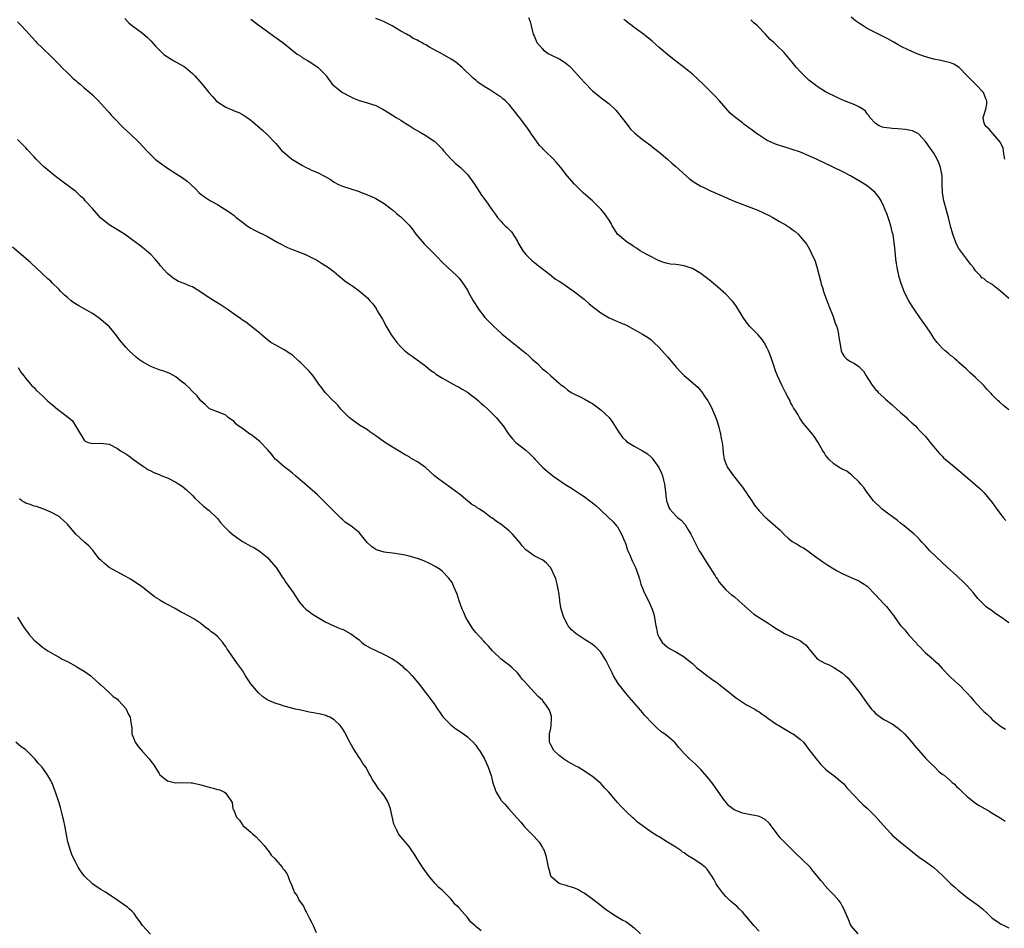
# Model space of a CAD drawing. Units: inches. Extents: x 2646000 to 2649000, y 1473000 to 1476000.
# Drawn here: x 2647756 to 2647992, y 1474024 to 1474242 of the extents above; entities that cross this region are included whole.
import ezdxf

# ---------------------------------------------------------------- set-up
doc = ezdxf.new("R2010")
doc.units = ezdxf.units.IN
doc.header["$MEASUREMENT"] = 0
doc.layers.add('LD26461473_10ft', color=101, linetype='Continuous')

msp = doc.modelspace()

# ---------------------------------------------------------------- linework, layer by layer
at = {"layer": 'LD26461473_10ft'}
for points, elevation in [([(2647780.77, 1474242.77), (2647781.75, 1474241.75), (2647782.64, 1474241), (2647785, 1474239.26), (2647786.2, 1474238.2), (2647787, 1474237.39), (2647788.13, 1474236.13), (2647789, 1474235.24), (2647790.15, 1474234.15), (2647791, 1474233.54), (2647791.91, 1474233), (2647792.57, 1474232.57), (2647795, 1474231.2), (2647795.32, 1474231), (2647797, 1474229.54), (2647797.56, 1474229), (2647799.34, 1474227), (2647800.94, 1474225), (2647801.92, 1474223.92), (2647802.72, 1474223), (2647803, 1474222.78), (2647805, 1474221.51), (2647806.12, 1474221), (2647806.74, 1474220.74), (2647807, 1474220.61), (2647808.16, 1474220.16), (2647809.47, 1474219.47), (2647810.17, 1474219), (2647811, 1474218.39), (2647812.67, 1474217), (2647813.88, 1474215.88), (2647814.88, 1474215), (2647817, 1474212.74), (2647817.81, 1474211.81), (2647818.5, 1474211), (2647819, 1474210.56), (2647820.87, 1474209), (2647821, 1474208.91), (2647822.2, 1474208.2), (2647823, 1474207.68), (2647823.46, 1474207.46), (2647824.28, 1474207), (2647825, 1474206.65), (2647825.63, 1474206.37), (2647827, 1474205.82), (2647828.87, 1474204.87), (2647830.12, 1474204.12), (2647831, 1474203.5), (2647831.94, 1474203), (2647832.65, 1474202.65), (2647833, 1474202.5), (2647837, 1474201.21), (2647837.52, 1474201), (2647838.61, 1474200.61), (2647840.01, 1474200.01), (2647841, 1474199.52), (2647843, 1474198.33), (2647844.83, 1474197), (2647845, 1474196.87), (2647845.97, 1474195.97), (2647847, 1474195.17), (2647847.19, 1474195), (2647849, 1474193.17), (2647849.96, 1474191.96), (2647850.66, 1474191), (2647852.65, 1474188.65), (2647853, 1474188.28), (2647853.66, 1474187.66), (2647854.3, 1474187), (2647855, 1474186.23), (2647855.64, 1474185.64), (2647857, 1474184.22), (2647858.34, 1474183), (2647860.47, 1474181), (2647861, 1474180.4), (2647862.06, 1474179), (2647863, 1474177.54), (2647863.31, 1474177), (2647864.43, 1474175), (2647865, 1474174.03), (2647865.64, 1474173), (2647867, 1474171.2), (2647867.17, 1474171), (2647869.16, 1474169), (2647871.36, 1474167), (2647872.26, 1474166.26), (2647873, 1474165.59), (2647875, 1474164.06), (2647876.3, 1474163), (2647876.7, 1474162.7), (2647877, 1474162.42), (2647877.79, 1474161.79), (2647878.53, 1474161), (2647879, 1474160.56), (2647879.88, 1474159.88), (2647880.69, 1474159), (2647881, 1474158.68), (2647881.98, 1474157.98), (2647883, 1474156.98), (2647885, 1474155.23), (2647885.27, 1474155), (2647886.28, 1474154.28), (2647887, 1474153.62), (2647887.36, 1474153.36), (2647887.94, 1474153), (2647891, 1474151.48), (2647892.58, 1474150.58), (2647893, 1474150.31), (2647893.77, 1474149.77), (2647895, 1474148.85), (2647897, 1474146.97), (2647897.83, 1474145.83), (2647899, 1474143.95), (2647900.2, 1474142.2), (2647901, 1474141.42), (2647901.23, 1474141.23), (2647903, 1474140.07), (2647905.04, 1474139), (2647906.22, 1474138.22), (2647907, 1474137.57), (2647907.28, 1474137.28), (2647907.5, 1474137), (2647908.99, 1474134.99), (2647909.59, 1474133.59), (2647909.81, 1474133), (2647910.06, 1474131.94), (2647910.32, 1474131), (2647910.42, 1474130.42), (2647910.81, 1474127), (2647911, 1474126.33), (2647911.38, 1474125.38), (2647911.57, 1474125), (2647913, 1474123.41), (2647913.45, 1474123), (2647914.33, 1474122.33), (2647915.29, 1474121.29), (2647916.02, 1474119.98), (2647916.61, 1474119), (2647918.07, 1474116.07), (2647918.66, 1474115), (2647919, 1474114.42), (2647920.31, 1474112.31), (2647921.2, 1474111), (2647921.88, 1474109.88), (2647922.48, 1474109), (2647922.66, 1474108.66), (2647923, 1474108.16), (2647923.44, 1474107.44), (2647925, 1474105.63), (2647926.4, 1474104.4), (2647927, 1474103.98), (2647928.17, 1474103), (2647931, 1474100.38), (2647931.79, 1474099.79), (2647933, 1474098.95), (2647935, 1474097.73), (2647936.14, 1474097), (2647937, 1474096.38), (2647938.48, 1474095.52), (2647939.11, 1474095.11), (2647939.41, 1474095), (2647940.51, 1474094.51), (2647941, 1474094.36), (2647943, 1474093.33), (2647943.45, 1474093), (2647944.31, 1474092.31), (2647945, 1474091.45), (2647945.22, 1474091.22), (2647945.36, 1474091), (2647947.04, 1474089), (2647949, 1474087.91), (2647949.65, 1474087.65), (2647951, 1474086.98), (2647953, 1474085.7), (2647953.78, 1474085), (2647954.37, 1474084.37), (2647955.31, 1474083.31), (2647957.14, 1474081), (2647959, 1474078.31), (2647959.99, 1474077), (2647960.46, 1474076.46), (2647961, 1474075.92), (2647961.5, 1474075.5), (2647962.2, 1474075), (2647963, 1474074.5), (2647965, 1474073.43), (2647966.42, 1474072.42), (2647967, 1474071.91), (2647967.9, 1474071), (2647969.71, 1474069), (2647970.28, 1474068.28), (2647973, 1474065.22), (2647974.06, 1474064.06), (2647975.19, 1474063), (2647976.11, 1474062.11), (2647977, 1474061.39), (2647977.5, 1474061), (2647979, 1474059.76), (2647979.39, 1474059.39), (2647979.87, 1474059), (2647980.43, 1474058.43), (2647981, 1474057.94), (2647981.43, 1474057.43), (2647983, 1474056.02), (2647984.18, 1474055), (2647984.64, 1474054.64), (2647985, 1474054.43), (2647985.84, 1474053.84), (2647988.37, 1474052.37), (2647989, 1474052.03), (2647990.89, 1474050.89), (2647992.1, 1474050.1)], 9250), ([(2647811, 1474242.61), (2647813, 1474241.06), (2647815, 1474239.62), (2647816.55, 1474238.55), (2647818.72, 1474237), (2647822.19, 1474234.19), (2647823, 1474233.7), (2647823.39, 1474233.39), (2647824.06, 1474233), (2647824.64, 1474232.64), (2647825, 1474232.45), (2647827.09, 1474231.09), (2647827.21, 1474231), (2647829, 1474229.16), (2647829.13, 1474229), (2647830.59, 1474227), (2647831, 1474226.6), (2647831.88, 1474225.88), (2647833.06, 1474225), (2647835, 1474223.94), (2647835.65, 1474223.65), (2647837, 1474223.1), (2647839, 1474222.52), (2647839.76, 1474222.24), (2647841, 1474221.84), (2647842.74, 1474221), (2647844.15, 1474220.15), (2647845.93, 1474219), (2647847, 1474218.35), (2647847.81, 1474217.81), (2647849, 1474217.08), (2647850.26, 1474216.26), (2647851.54, 1474215.54), (2647853, 1474214.69), (2647855, 1474213.35), (2647855.2, 1474213.2), (2647856.21, 1474212.21), (2647857, 1474211.36), (2647857.29, 1474211), (2647859.13, 1474209), (2647860.07, 1474208.07), (2647861.34, 1474207), (2647863, 1474205.32), (2647863.3, 1474205), (2647864.69, 1474203), (2647866.39, 1474200.39), (2647867.4, 1474199), (2647869, 1474196.71), (2647869.74, 1474195.74), (2647870.26, 1474195), (2647871, 1474194.09), (2647871.55, 1474193.55), (2647872.05, 1474193), (2647872.56, 1474192.56), (2647873, 1474192.09), (2647873.58, 1474191.58), (2647875, 1474189.3), (2647875.14, 1474189), (2647875.8, 1474187.8), (2647876.28, 1474187), (2647877, 1474186.08), (2647878.57, 1474184.57), (2647879, 1474184.3), (2647879.67, 1474183.67), (2647880.6, 1474183), (2647882.4, 1474181.6), (2647883, 1474181.11), (2647883.17, 1474181), (2647884.18, 1474180.18), (2647885, 1474179.7), (2647886.13, 1474179), (2647887, 1474178.37), (2647888.98, 1474177), (2647890.11, 1474176.11), (2647891, 1474175.37), (2647892.27, 1474174.27), (2647893.36, 1474173.36), (2647895, 1474172.09), (2647897, 1474170.9), (2647898.34, 1474170.34), (2647899, 1474170.03), (2647899.74, 1474169.74), (2647901, 1474169.19), (2647903, 1474168.13), (2647905, 1474166.98), (2647906.25, 1474166.25), (2647907, 1474165.69), (2647907.38, 1474165.38), (2647907.75, 1474165), (2647909, 1474163.81), (2647910.32, 1474162.32), (2647911, 1474161.58), (2647911.51, 1474161), (2647913.08, 1474159.08), (2647914.04, 1474158.04), (2647915, 1474157.04), (2647918.29, 1474154.29), (2647919, 1474153.37), (2647919.19, 1474153.19), (2647919.94, 1474152.06), (2647920.69, 1474151), (2647921, 1474150.4), (2647921.51, 1474149.51), (2647921.75, 1474149), (2647922.7, 1474146.7), (2647923, 1474145.8), (2647923.37, 1474144.63), (2647923.79, 1474143), (2647923.94, 1474141.94), (2647924.14, 1474141), (2647924.3, 1474139.7), (2647924.38, 1474138.38), (2647924.63, 1474137), (2647925, 1474135.97), (2647925.44, 1474135), (2647926.11, 1474134.11), (2647926.89, 1474133), (2647929, 1474130.29), (2647929.52, 1474129.52), (2647929.9, 1474129), (2647930.31, 1474128.31), (2647931.27, 1474127), (2647931.92, 1474125.92), (2647933, 1474124.61), (2647934.54, 1474123), (2647934.79, 1474122.79), (2647935, 1474122.63), (2647936.87, 1474121), (2647937, 1474120.9), (2647937.98, 1474119.98), (2647938.97, 1474118.97), (2647940, 1474118), (2647941, 1474117.23), (2647942.38, 1474116.38), (2647943, 1474116.02), (2647943.68, 1474115.68), (2647944.73, 1474115), (2647947, 1474113.29), (2647947.41, 1474113), (2647948.36, 1474112.36), (2647949.53, 1474111.53), (2647951, 1474110.64), (2647951.8, 1474110.2), (2647953, 1474109.51), (2647954.73, 1474108.73), (2647957, 1474107.76), (2647957.48, 1474107.48), (2647958.24, 1474107), (2647959, 1474106.47), (2647961, 1474104.44), (2647963, 1474102.27), (2647963.63, 1474101.63), (2647964.52, 1474100.52), (2647965, 1474099.81), (2647965.35, 1474099.35), (2647965.58, 1474099), (2647967, 1474097.04), (2647968, 1474096), (2647969, 1474094.7), (2647970.77, 1474092.77), (2647971, 1474092.49), (2647971.77, 1474091.77), (2647972.46, 1474091), (2647973, 1474090.49), (2647974.85, 1474088.85), (2647975, 1474088.69), (2647975.91, 1474087.91), (2647977, 1474086.69), (2647978.63, 1474085), (2647978.83, 1474084.83), (2647979, 1474084.63), (2647979.87, 1474083.87), (2647980.82, 1474083), (2647981, 1474082.85), (2647982.77, 1474081), (2647983, 1474080.78), (2647983.82, 1474079.82), (2647984.54, 1474079), (2647986.44, 1474077), (2647987, 1474076.42), (2647987.75, 1474075.75), (2647988.46, 1474075), (2647989, 1474074.51), (2647991, 1474072.9), (2647992.16, 1474072.16)], 9260), ([(2647993, 1474097.66), (2647991.24, 1474099), (2647989.88, 1474099.88), (2647988.69, 1474100.69), (2647988.32, 1474101), (2647987.56, 1474101.56), (2647987, 1474102.08), (2647986.08, 1474103), (2647985.56, 1474103.56), (2647985, 1474104.28), (2647984.66, 1474104.66), (2647984.39, 1474105), (2647983, 1474106.6), (2647982.6, 1474107), (2647981.75, 1474107.75), (2647981, 1474108.49), (2647980.45, 1474109), (2647979.68, 1474109.68), (2647978.28, 1474111), (2647977, 1474112.15), (2647974.04, 1474115), (2647973.54, 1474115.54), (2647973, 1474116.15), (2647972.16, 1474117), (2647971.63, 1474117.63), (2647971, 1474118.32), (2647970.28, 1474119), (2647967.84, 1474121), (2647967, 1474121.62), (2647966.23, 1474122.23), (2647963, 1474124.65), (2647962.56, 1474125), (2647961.74, 1474125.74), (2647961, 1474126.46), (2647960.51, 1474127), (2647958.98, 1474129), (2647958.14, 1474130.14), (2647957.44, 1474131), (2647957, 1474131.56), (2647955.43, 1474133), (2647955.22, 1474133.22), (2647955, 1474133.41), (2647954.09, 1474134.09), (2647953, 1474134.6), (2647952.76, 1474134.76), (2647952.26, 1474135), (2647951, 1474135.83), (2647949.74, 1474137), (2647949, 1474137.94), (2647948.61, 1474138.61), (2647948.34, 1474139), (2647947.23, 1474141), (2647946.35, 1474142.35), (2647945.88, 1474143), (2647944.19, 1474145), (2647943.61, 1474145.61), (2647943, 1474146.54), (2647942.8, 1474146.8), (2647942.4, 1474147.6), (2647941.56, 1474149), (2647941.32, 1474149.32), (2647941, 1474149.94), (2647940.6, 1474150.6), (2647940.47, 1474151), (2647939.9, 1474151.9), (2647939.38, 1474153), (2647938.54, 1474154.54), (2647937.42, 1474157), (2647937, 1474158.21), (2647936.55, 1474159.45), (2647935.8, 1474161.8), (2647935.3, 1474163), (2647935, 1474163.64), (2647934.25, 1474165), (2647933.73, 1474165.73), (2647932.82, 1474166.82), (2647930.83, 1474168.83), (2647929.94, 1474169.94), (2647929.2, 1474171), (2647927.62, 1474173.62), (2647926.76, 1474174.76), (2647926.55, 1474175), (2647925, 1474176.57), (2647923, 1474178.32), (2647921, 1474180.02), (2647919.75, 1474181), (2647919, 1474181.56), (2647917, 1474182.72), (2647916.23, 1474183), (2647915, 1474183.4), (2647913.59, 1474183.59), (2647913, 1474183.72), (2647911.79, 1474183.79), (2647911, 1474183.95), (2647910.17, 1474184.17), (2647909, 1474184.6), (2647908.26, 1474185), (2647907, 1474185.62), (2647906.11, 1474186.11), (2647905, 1474186.66), (2647904.48, 1474187), (2647903.6, 1474187.6), (2647903, 1474187.93), (2647902.41, 1474188.41), (2647901.4, 1474189), (2647901, 1474189.28), (2647899.02, 1474191), (2647898.27, 1474192.27), (2647897.78, 1474193), (2647897.54, 1474193.54), (2647897, 1474194.32), (2647895.93, 1474195.93), (2647895, 1474196.99), (2647893, 1474198.96), (2647890.84, 1474200.84), (2647888.69, 1474203), (2647886.98, 1474204.98), (2647885.43, 1474207), (2647884.31, 1474208.31), (2647883.68, 1474209), (2647883, 1474209.67), (2647882.28, 1474210.28), (2647881.28, 1474211.28), (2647881, 1474211.63), (2647880.31, 1474212.31), (2647879, 1474214.1), (2647878.39, 1474215), (2647877.84, 1474215.84), (2647877, 1474217), (2647875.49, 1474219), (2647875, 1474219.59), (2647874.41, 1474220.41), (2647873.94, 1474221), (2647873, 1474222.1), (2647872.13, 1474223), (2647871.51, 1474223.51), (2647871, 1474223.92), (2647870.35, 1474224.35), (2647868.39, 1474225.61), (2647867, 1474226.44), (2647865.48, 1474227.48), (2647865, 1474227.92), (2647864.4, 1474228.4), (2647861.72, 1474231), (2647860.25, 1474232.25), (2647859.11, 1474233), (2647856.48, 1474234.48), (2647855.52, 1474235), (2647853.9, 1474235.9), (2647853, 1474236.45), (2647852.62, 1474236.62), (2647851.99, 1474237), (2647851.34, 1474237.34), (2647851, 1474237.58), (2647850, 1474238), (2647849, 1474238.65), (2647848.76, 1474238.76), (2647848.38, 1474239), (2647847, 1474239.74), (2647844.95, 1474241), (2647843.68, 1474241.68), (2647843, 1474241.96), (2647842.29, 1474242.29), (2647841, 1474242.8)], 9270), ([(2647877.64, 1474243), (2647878.07, 1474242.07), (2647878.29, 1474241), (2647878.7, 1474239.3), (2647878.81, 1474239), (2647879, 1474238.61), (2647879.69, 1474237), (2647881, 1474235.46), (2647881.23, 1474235.23), (2647882.37, 1474234.37), (2647883, 1474234.02), (2647885.18, 1474233), (2647886.31, 1474232.31), (2647887, 1474231.73), (2647887.42, 1474231.42), (2647887.85, 1474231), (2647890.31, 1474228.31), (2647891, 1474227.49), (2647893, 1474225.43), (2647893.49, 1474225), (2647895, 1474223.79), (2647895.47, 1474223.47), (2647897, 1474222.31), (2647898.37, 1474221), (2647898.68, 1474220.68), (2647899.58, 1474219.58), (2647901, 1474217.7), (2647901.57, 1474217), (2647902.18, 1474216.18), (2647903, 1474215.43), (2647903.21, 1474215.21), (2647905, 1474213.74), (2647907, 1474212.26), (2647907.71, 1474211.71), (2647909, 1474210.67), (2647911, 1474208.97), (2647912.04, 1474208.04), (2647913, 1474207.22), (2647916.3, 1474204.3), (2647917.44, 1474203.44), (2647919, 1474202.51), (2647919.89, 1474202.11), (2647921.38, 1474201.38), (2647922.3, 1474201), (2647922.79, 1474200.79), (2647923, 1474200.71), (2647924.17, 1474200.17), (2647925, 1474199.83), (2647927.07, 1474198.93), (2647930.4, 1474197.6), (2647931, 1474197.39), (2647932.72, 1474196.72), (2647934.1, 1474196.1), (2647935.45, 1474195.45), (2647936.34, 1474195), (2647937.96, 1474194.04), (2647939, 1474193.45), (2647939.3, 1474193.3), (2647940.52, 1474192.52), (2647941, 1474192.1), (2647941.66, 1474191.66), (2647942.38, 1474191), (2647943, 1474190.32), (2647944.07, 1474189), (2647944.47, 1474188.47), (2647945.22, 1474187.22), (2647945.51, 1474186.49), (2647946.49, 1474184.49), (2647947, 1474182.84), (2647947.42, 1474181), (2647947.77, 1474179.77), (2647947.94, 1474179), (2647948.21, 1474178.21), (2647948.58, 1474177), (2647949.76, 1474173.77), (2647950.77, 1474171.23), (2647951.4, 1474169.4), (2647951.57, 1474169), (2647951.84, 1474168.16), (2647952.11, 1474167), (2647952.18, 1474166.18), (2647952.41, 1474165), (2647952.71, 1474163), (2647953, 1474162.39), (2647953.54, 1474161.54), (2647954.11, 1474161), (2647955, 1474160.46), (2647955.94, 1474159.94), (2647957, 1474159.19), (2647957.19, 1474159), (2647958.08, 1474158.08), (2647958.72, 1474157), (2647959.99, 1474155), (2647960.41, 1474154.41), (2647961, 1474153.69), (2647961.34, 1474153.34), (2647961.64, 1474153), (2647963, 1474151.75), (2647963.4, 1474151.4), (2647963.81, 1474151), (2647965, 1474149.98), (2647966.11, 1474149), (2647967, 1474148.17), (2647968.37, 1474147), (2647968.68, 1474146.68), (2647969, 1474146.37), (2647969.68, 1474145.68), (2647970.53, 1474145), (2647971, 1474144.53), (2647971.68, 1474143.69), (2647972.43, 1474143), (2647972.69, 1474142.69), (2647973, 1474142.4), (2647973.59, 1474141.59), (2647974.12, 1474141), (2647975, 1474139.97), (2647975.76, 1474139), (2647976.32, 1474138.32), (2647977, 1474137.67), (2647977.32, 1474137.32), (2647979, 1474135.9), (2647981, 1474134.27), (2647982.51, 1474133), (2647984.84, 1474131), (2647985.97, 1474129.97), (2647986.96, 1474129), (2647988.66, 1474127), (2647989, 1474126.56), (2647990.12, 1474125), (2647991.62, 1474123), (2647992.23, 1474122.23)], 9280), ([(2647993, 1474148.83), (2647991.79, 1474149.79), (2647991, 1474150.48), (2647990.71, 1474150.71), (2647990.38, 1474151), (2647989, 1474152.45), (2647988.71, 1474152.71), (2647987.73, 1474153.73), (2647987, 1474154.62), (2647985, 1474156.61), (2647983.71, 1474157.71), (2647982.69, 1474158.69), (2647981, 1474160.17), (2647980.6, 1474160.6), (2647980.09, 1474161), (2647979.52, 1474161.52), (2647979, 1474161.88), (2647978.44, 1474162.44), (2647977.67, 1474163), (2647977, 1474163.6), (2647975.77, 1474165), (2647975.42, 1474165.42), (2647975, 1474166.01), (2647974.38, 1474167), (2647973.06, 1474169), (2647972.19, 1474170.19), (2647971.64, 1474171), (2647970.24, 1474173), (2647969.74, 1474173.74), (2647968.98, 1474175), (2647967.96, 1474177), (2647967.66, 1474177.66), (2647967.12, 1474179.12), (2647966.65, 1474180.65), (2647966.13, 1474183), (2647965.98, 1474183.98), (2647965.86, 1474185), (2647965.68, 1474187), (2647965.61, 1474187.61), (2647965.47, 1474189), (2647965.17, 1474190.83), (2647965, 1474191.58), (2647964.62, 1474193), (2647964.23, 1474194.23), (2647963.73, 1474195.73), (2647963.24, 1474197), (2647963, 1474197.6), (2647962.3, 1474199), (2647961.83, 1474199.83), (2647960.91, 1474201), (2647959, 1474202.57), (2647958.35, 1474203), (2647954.97, 1474204.97), (2647953, 1474206.03), (2647946.82, 1474209), (2647945, 1474209.83), (2647943, 1474210.67), (2647941, 1474211.35), (2647939.74, 1474211.74), (2647939, 1474211.95), (2647937, 1474212.61), (2647936.08, 1474213), (2647935, 1474213.51), (2647933, 1474214.75), (2647932.65, 1474215), (2647931.69, 1474215.69), (2647931, 1474216.23), (2647930.54, 1474216.54), (2647929.39, 1474217.39), (2647929, 1474217.71), (2647927.13, 1474219.13), (2647926.07, 1474220.07), (2647923.5, 1474223), (2647922.29, 1474224.29), (2647919.56, 1474227), (2647917, 1474229.4), (2647915.03, 1474231.03), (2647912.73, 1474232.73), (2647911, 1474234.1), (2647909, 1474235.81), (2647907.32, 1474237.32), (2647905.29, 1474239), (2647903, 1474240.62), (2647902.54, 1474241), (2647901.64, 1474241.64), (2647901, 1474242.2), (2647900.54, 1474242.54)], 9290), ([(2647993, 1474175.52), (2647991, 1474177.31), (2647989, 1474178.91), (2647988.93, 1474178.93), (2647988.85, 1474179), (2647987.65, 1474179.65), (2647987, 1474180.32), (2647986.52, 1474180.52), (2647986.19, 1474181), (2647985, 1474182.21), (2647984.51, 1474183), (2647983.77, 1474183.77), (2647982.91, 1474185), (2647981.2, 1474187.2), (2647981, 1474187.56), (2647980.46, 1474188.46), (2647980.25, 1474189), (2647979.87, 1474190.13), (2647979.52, 1474191), (2647979, 1474192.87), (2647978.48, 1474195), (2647978.13, 1474196.13), (2647977.93, 1474197), (2647977.54, 1474198.46), (2647977.37, 1474199), (2647977.02, 1474201), (2647976.96, 1474203), (2647976.93, 1474205), (2647976.56, 1474207), (2647976.15, 1474208.15), (2647975.78, 1474209), (2647975, 1474210.45), (2647973, 1474213.26), (2647971.38, 1474215), (2647971.17, 1474215.17), (2647971, 1474215.22), (2647969.81, 1474215.81), (2647969, 1474215.94), (2647968.15, 1474216.15), (2647966.3, 1474216.3), (2647965, 1474216.35), (2647964.4, 1474216.4), (2647963, 1474216.58), (2647962.67, 1474216.67), (2647961.83, 1474217), (2647961, 1474217.56), (2647959.6, 1474219), (2647959.42, 1474219.42), (2647959, 1474219.89), (2647958.54, 1474220.54), (2647957.9, 1474221), (2647957, 1474221.59), (2647956, 1474222), (2647955, 1474222.47), (2647953.16, 1474223.16), (2647951.77, 1474223.77), (2647949.32, 1474225), (2647949, 1474225.19), (2647947, 1474226.46), (2647946.26, 1474227), (2647945, 1474227.98), (2647943.93, 1474229), (2647943, 1474229.92), (2647942.03, 1474231), (2647941.55, 1474231.55), (2647941, 1474232.27), (2647939.73, 1474233.73), (2647939, 1474234.66), (2647938.66, 1474235), (2647937.77, 1474235.77), (2647937, 1474236.57), (2647936.56, 1474237), (2647935.72, 1474237.72), (2647934.54, 1474239), (2647932.61, 1474241), (2647931.76, 1474241.76), (2647931, 1474242.48)], 9300), ([(2647992, 1474209), (2647991.76, 1474210.24), (2647991.7, 1474211), (2647991.6, 1474211.6), (2647990.99, 1474212.99), (2647988.21, 1474216.21), (2647987.27, 1474217), (2647987.2, 1474217.2), (2647987, 1474217.96), (2647986.79, 1474219), (2647987.45, 1474221), (2647987.72, 1474222.28), (2647987.71, 1474223), (2647987.47, 1474223.47), (2647986.85, 1474225), (2647984.98, 1474227), (2647983.97, 1474227.97), (2647983, 1474229.03), (2647981.02, 1474231.02), (2647979.76, 1474231.76), (2647979, 1474232.12), (2647977, 1474232.62), (2647976.67, 1474232.67), (2647975, 1474233.01), (2647973, 1474233.57), (2647971, 1474234.31), (2647969, 1474235.14), (2647967, 1474236.13), (2647966.44, 1474236.44), (2647965.19, 1474237.19), (2647963.91, 1474237.91), (2647963, 1474238.39), (2647959, 1474240.4), (2647958.02, 1474241), (2647957.37, 1474241.37), (2647956.18, 1474242.18), (2647955.12, 1474243.12)], 9310), ([(2647755, 1474241.95), (2647755.96, 1474241), (2647757, 1474239.92), (2647759.32, 1474237.32), (2647759.63, 1474237), (2647761, 1474235.63), (2647763, 1474233.74), (2647765, 1474231.72), (2647765.66, 1474231), (2647767, 1474229.69), (2647768.37, 1474228.37), (2647769, 1474227.86), (2647769.46, 1474227.46), (2647770.04, 1474227), (2647771, 1474226.15), (2647772.39, 1474225), (2647773, 1474224.4), (2647774.48, 1474223), (2647776.6, 1474220.6), (2647777, 1474220.18), (2647777.54, 1474219.54), (2647778.05, 1474219), (2647780.5, 1474216.5), (2647782.18, 1474215), (2647784.26, 1474213), (2647786.09, 1474211), (2647787, 1474210.05), (2647788.09, 1474209), (2647789, 1474208.29), (2647791, 1474206.84), (2647793, 1474205.55), (2647793.9, 1474205), (2647794.56, 1474204.56), (2647795.74, 1474203.74), (2647796.57, 1474203), (2647797.8, 1474201.8), (2647798.54, 1474201), (2647799, 1474200.58), (2647799.93, 1474199.93), (2647801.14, 1474199.14), (2647801.37, 1474199), (2647803, 1474198.1), (2647806.13, 1474196.13), (2647807, 1474195.43), (2647807.25, 1474195.25), (2647807.53, 1474195), (2647809, 1474193.85), (2647810.15, 1474193), (2647810.66, 1474192.66), (2647811, 1474192.45), (2647811.94, 1474191.94), (2647815, 1474190.44), (2647817.54, 1474189), (2647818.48, 1474188.48), (2647819, 1474188.22), (2647819.82, 1474187.82), (2647821, 1474187.34), (2647822.7, 1474186.7), (2647824.14, 1474186.14), (2647826.42, 1474185), (2647826.79, 1474184.79), (2647827, 1474184.64), (2647828.03, 1474184.03), (2647829.64, 1474183), (2647831, 1474181.91), (2647832.19, 1474181), (2647832.6, 1474180.6), (2647833, 1474180.28), (2647833.68, 1474179.68), (2647834.8, 1474179), (2647835.52, 1474178.48), (2647837, 1474177.38), (2647839, 1474175.67), (2647839.33, 1474175.33), (2647839.6, 1474175), (2647840.29, 1474174.29), (2647841.11, 1474173.11), (2647841.38, 1474172.62), (2647842.6, 1474170.6), (2647843, 1474169.85), (2647843.31, 1474169.31), (2647843.45, 1474169), (2647844.62, 1474167), (2647844.77, 1474166.77), (2647846.05, 1474165), (2647847, 1474163.91), (2647848, 1474163), (2647849, 1474162.18), (2647849.72, 1474161.72), (2647853, 1474159.33), (2647854.27, 1474158.27), (2647855, 1474157.76), (2647855.42, 1474157.42), (2647857, 1474156.39), (2647858.29, 1474155.71), (2647859.57, 1474155), (2647860.48, 1474154.48), (2647861, 1474154.25), (2647861.76, 1474153.76), (2647863, 1474153.04), (2647864.14, 1474152.14), (2647865, 1474151.52), (2647865.64, 1474151), (2647866.33, 1474150.33), (2647867, 1474149.78), (2647867.88, 1474149), (2647869, 1474147.89), (2647869.94, 1474147), (2647871.59, 1474145), (2647872.92, 1474142.92), (2647873.85, 1474141.85), (2647874.67, 1474141), (2647877, 1474139.14), (2647878.13, 1474138.13), (2647879, 1474137.24), (2647879.22, 1474137), (2647881.14, 1474135), (2647882.13, 1474134.13), (2647883.51, 1474133), (2647886.43, 1474131), (2647888, 1474130), (2647890.41, 1474128.41), (2647891, 1474128), (2647892.74, 1474126.74), (2647893, 1474126.52), (2647893.87, 1474125.87), (2647894.81, 1474125), (2647896.9, 1474123), (2647897.96, 1474121.96), (2647898.88, 1474120.88), (2647899, 1474120.71), (2647900.02, 1474119), (2647900.72, 1474117.28), (2647900.85, 1474117), (2647901, 1474116.59), (2647901.39, 1474115.39), (2647901.53, 1474115), (2647901.96, 1474114.04), (2647902.56, 1474112.56), (2647903.32, 1474111), (2647904.05, 1474109), (2647904.28, 1474108.28), (2647904.65, 1474107), (2647905, 1474106.01), (2647905.44, 1474105), (2647906.45, 1474103), (2647907.34, 1474101), (2647907.76, 1474099.76), (2647907.93, 1474099), (2647908.05, 1474097.95), (2647908.26, 1474097), (2647908.41, 1474096.41), (2647908.66, 1474095), (2647909, 1474094.19), (2647909.73, 1474093), (2647910.37, 1474092.37), (2647911, 1474091.88), (2647911.55, 1474091.55), (2647913, 1474090.76), (2647915, 1474089.54), (2647915.69, 1474089), (2647917, 1474087.89), (2647917.98, 1474087), (2647919, 1474086.15), (2647920.78, 1474084.78), (2647921, 1474084.64), (2647921.96, 1474083.96), (2647923, 1474083.28), (2647923.39, 1474083), (2647925.94, 1474081), (2647926.48, 1474080.48), (2647927.61, 1474079.61), (2647928.57, 1474079), (2647929, 1474078.67), (2647930.03, 1474078.03), (2647931.99, 1474077), (2647932.58, 1474076.58), (2647933, 1474076.31), (2647933.73, 1474075.73), (2647934.85, 1474075), (2647935, 1474074.88), (2647935.35, 1474074.65), (2647937.28, 1474073.28), (2647937.8, 1474073), (2647938.53, 1474072.53), (2647939, 1474072.31), (2647939.8, 1474071.8), (2647941, 1474071.15), (2647941.24, 1474071), (2647943, 1474069.64), (2647943.67, 1474069), (2647945, 1474067.31), (2647946.7, 1474065), (2647947.75, 1474063.75), (2647948.51, 1474063), (2647949, 1474062.57), (2647949.85, 1474061.85), (2647951, 1474061.01), (2647953, 1474059.32), (2647953.33, 1474059), (2647954.09, 1474058.09), (2647955, 1474057.16), (2647955.07, 1474057.07), (2647958.01, 1474054.01), (2647959, 1474053.23), (2647961, 1474051.18), (2647962.87, 1474049), (2647964.74, 1474047), (2647965, 1474046.74), (2647967, 1474045), (2647969, 1474043.45), (2647970.35, 1474042.35), (2647971.47, 1474041.47), (2647973, 1474040.37), (2647974.94, 1474038.94), (2647977.02, 1474037), (2647979, 1474035.1), (2647980.11, 1474034.11), (2647981, 1474033.33), (2647983, 1474031.73), (2647985.74, 1474029.74), (2647986.62, 1474029), (2647987.88, 1474027.88), (2647988.76, 1474027), (2647989, 1474026.78), (2647990.05, 1474026.05), (2647991, 1474025.44), (2647991.84, 1474025), (2647993, 1474024.49)], 9240), ([(2647956.8, 1474023), (2647955.06, 1474025.06), (2647954.5, 1474026.5), (2647954.26, 1474027), (2647953.4, 1474029), (2647953, 1474029.73), (2647952.53, 1474030.53), (2647952.16, 1474031), (2647951, 1474032.39), (2647949.69, 1474033.69), (2647948.74, 1474034.74), (2647948.55, 1474035), (2647947.81, 1474035.81), (2647946.92, 1474037), (2647946.04, 1474038.04), (2647945.28, 1474039), (2647943.15, 1474041.15), (2647942.1, 1474042.1), (2647941, 1474043.22), (2647940.07, 1474044.07), (2647938.1, 1474046.1), (2647937.35, 1474047), (2647935.5, 1474049.5), (2647934.46, 1474050.46), (2647933.48, 1474051), (2647933, 1474051.21), (2647932.76, 1474051.24), (2647931, 1474051.62), (2647929, 1474052.01), (2647927.27, 1474052.73), (2647927, 1474052.83), (2647926.74, 1474053), (2647925.79, 1474053.79), (2647924.85, 1474054.85), (2647924.74, 1474055), (2647923.23, 1474057.23), (2647921.93, 1474059), (2647921, 1474060.19), (2647919, 1474062.51), (2647918.48, 1474063), (2647917.74, 1474063.74), (2647916.3, 1474065), (2647915, 1474066.28), (2647914.39, 1474067), (2647913.78, 1474067.78), (2647912.87, 1474068.87), (2647912.73, 1474069), (2647911, 1474070.49), (2647910.33, 1474071), (2647909.54, 1474071.54), (2647908.44, 1474072.44), (2647907, 1474073.89), (2647905.97, 1474075), (2647905.52, 1474075.51), (2647905, 1474076.17), (2647904.61, 1474076.61), (2647901.87, 1474079.87), (2647901, 1474080.83), (2647899.16, 1474083.16), (2647898.09, 1474085), (2647897.72, 1474085.72), (2647896.43, 1474088.43), (2647896.1, 1474089), (2647895, 1474090.63), (2647894.71, 1474091), (2647893.84, 1474091.84), (2647893, 1474092.48), (2647892.72, 1474092.72), (2647892.3, 1474093), (2647891, 1474093.77), (2647889.08, 1474095.08), (2647888.03, 1474096.03), (2647887.2, 1474097), (2647887, 1474097.31), (2647886.14, 1474099), (2647885.53, 1474101), (2647885.22, 1474102.78), (2647885.18, 1474103.18), (2647884.96, 1474104.96), (2647884.58, 1474107), (2647884.23, 1474108.23), (2647883.93, 1474109), (2647883, 1474110.91), (2647882.93, 1474111), (2647881.97, 1474111.97), (2647881, 1474112.79), (2647880.63, 1474113), (2647879, 1474113.79), (2647877, 1474115.22), (2647876.19, 1474116.19), (2647875.56, 1474117), (2647873.82, 1474119), (2647873, 1474119.76), (2647872.34, 1474120.34), (2647871, 1474121.35), (2647869.99, 1474121.99), (2647869, 1474122.78), (2647868.85, 1474122.85), (2647868.64, 1474123), (2647867, 1474124.24), (2647865.92, 1474125), (2647865.32, 1474125.32), (2647865, 1474125.58), (2647864.08, 1474126.08), (2647863.02, 1474127), (2647861, 1474128.62), (2647860.56, 1474129), (2647859, 1474130.12), (2647857, 1474131.5), (2647856.16, 1474132.16), (2647855.15, 1474133), (2647852.96, 1474135), (2647851, 1474136.32), (2647849.87, 1474137), (2647849.31, 1474137.31), (2647849, 1474137.51), (2647848.04, 1474138.04), (2647847, 1474138.68), (2647845, 1474139.87), (2647843.09, 1474141.08), (2647841.9, 1474141.9), (2647841, 1474142.6), (2647839.57, 1474143.57), (2647839, 1474144.01), (2647837.13, 1474145.13), (2647835, 1474146.64), (2647834.6, 1474147), (2647833, 1474148.58), (2647832.65, 1474149), (2647831.93, 1474149.93), (2647831, 1474150.78), (2647830.9, 1474150.9), (2647828.84, 1474153), (2647828.07, 1474154.07), (2647827.35, 1474155), (2647827, 1474155.49), (2647825.99, 1474157), (2647825.54, 1474157.54), (2647825, 1474158.09), (2647824.15, 1474159), (2647823, 1474160.11), (2647822.52, 1474160.52), (2647821, 1474161.94), (2647820.37, 1474162.37), (2647819, 1474163.26), (2647817, 1474164.31), (2647815.87, 1474165), (2647815.35, 1474165.35), (2647815, 1474165.62), (2647813.42, 1474167), (2647813.2, 1474167.2), (2647810.99, 1474169), (2647809.84, 1474169.84), (2647809, 1474170.38), (2647808.65, 1474170.65), (2647807, 1474171.79), (2647805.36, 1474173), (2647803.94, 1474173.94), (2647801, 1474175.69), (2647799, 1474177.09), (2647797, 1474178.32), (2647796.51, 1474178.51), (2647795, 1474179.17), (2647793.66, 1474179.66), (2647793, 1474180.01), (2647792.41, 1474180.41), (2647791, 1474181.55), (2647789.38, 1474183.38), (2647789, 1474183.88), (2647788.47, 1474184.47), (2647788.05, 1474185), (2647787, 1474186.14), (2647786.03, 1474187), (2647785, 1474187.82), (2647784.31, 1474188.31), (2647783.45, 1474189), (2647780.69, 1474191), (2647779.64, 1474191.64), (2647779, 1474191.99), (2647777, 1474193.21), (2647774.94, 1474194.94), (2647774, 1474196), (2647773, 1474197.19), (2647771.31, 1474199), (2647771, 1474199.36), (2647770.14, 1474200.14), (2647769, 1474201.2), (2647765.71, 1474203.71), (2647765, 1474204.21), (2647764.02, 1474205), (2647763, 1474205.77), (2647761.26, 1474207.26), (2647759.51, 1474209), (2647759, 1474209.55), (2647757.32, 1474211.32), (2647757, 1474211.71), (2647756.36, 1474212.36), (2647755.76, 1474213), (2647755, 1474213.75)], 9230), ([(2647933, 1474023.67), (2647931.76, 1474025), (2647931.41, 1474025.41), (2647929.61, 1474027.61), (2647929, 1474028.29), (2647928.25, 1474029), (2647927.65, 1474029.65), (2647927, 1474030.17), (2647926.57, 1474030.57), (2647926.02, 1474031), (2647925, 1474031.98), (2647924.14, 1474033), (2647923.68, 1474033.68), (2647923, 1474034.53), (2647922.71, 1474035), (2647922.13, 1474036.13), (2647921.59, 1474037), (2647921.38, 1474037.38), (2647921, 1474037.87), (2647920.53, 1474038.53), (2647920.04, 1474039), (2647919, 1474039.82), (2647917.22, 1474041), (2647915.85, 1474041.85), (2647915, 1474042.47), (2647914.67, 1474042.67), (2647914.22, 1474043), (2647913, 1474043.83), (2647911.07, 1474045.07), (2647909, 1474046.28), (2647908.53, 1474046.53), (2647907, 1474047.54), (2647904.92, 1474049), (2647903.85, 1474049.85), (2647903, 1474050.62), (2647902.79, 1474050.79), (2647901, 1474052.44), (2647900.48, 1474053), (2647899.74, 1474053.74), (2647899, 1474054.55), (2647898.65, 1474055), (2647896.94, 1474057), (2647896.03, 1474058.03), (2647895, 1474059.08), (2647893, 1474060.77), (2647890.51, 1474062.51), (2647889.57, 1474063), (2647889.22, 1474063.22), (2647889, 1474063.31), (2647887.95, 1474063.95), (2647887, 1474064.38), (2647886.04, 1474065), (2647885, 1474065.81), (2647883.79, 1474067), (2647883, 1474068.42), (2647882.74, 1474069), (2647882.73, 1474070.73), (2647882.74, 1474071), (2647883, 1474072.41), (2647883.13, 1474073), (2647883.21, 1474074.79), (2647883.23, 1474075), (2647883.19, 1474075.19), (2647883, 1474075.77), (2647882.72, 1474076.72), (2647882.56, 1474077), (2647881.92, 1474077.92), (2647881.09, 1474079), (2647881, 1474079.1), (2647880.01, 1474080.01), (2647879.14, 1474081), (2647877.27, 1474083), (2647877.13, 1474083.13), (2647877, 1474083.31), (2647876.18, 1474084.18), (2647875.62, 1474085), (2647875, 1474085.67), (2647873.64, 1474087), (2647873, 1474087.55), (2647872.15, 1474088.15), (2647871.12, 1474089), (2647869, 1474090.98), (2647868.05, 1474092.05), (2647867.18, 1474093), (2647867, 1474093.17), (2647865, 1474095.37), (2647864.28, 1474096.28), (2647863, 1474098.32), (2647862.64, 1474099), (2647862.15, 1474100.15), (2647861.75, 1474101), (2647861.07, 1474102.93), (2647860.59, 1474104.59), (2647859.8, 1474106.2), (2647859.48, 1474107), (2647859.33, 1474107.33), (2647858.5, 1474108.5), (2647857, 1474110.01), (2647856.47, 1474110.47), (2647855.24, 1474111.24), (2647853.94, 1474111.94), (2647852.55, 1474112.55), (2647851, 1474113.15), (2647849, 1474113.71), (2647848.09, 1474113.91), (2647845.7, 1474114.3), (2647845, 1474114.38), (2647843, 1474114.67), (2647841.21, 1474115.21), (2647841, 1474115.3), (2647839.98, 1474115.98), (2647838.98, 1474116.98), (2647837, 1474119.36), (2647835.05, 1474121), (2647833.78, 1474121.78), (2647833, 1474122.46), (2647832.75, 1474122.75), (2647832.49, 1474123), (2647831, 1474124.38), (2647830.47, 1474125), (2647829.72, 1474125.72), (2647828.51, 1474127), (2647827, 1474128.42), (2647824.57, 1474130.57), (2647821.75, 1474133), (2647821, 1474133.59), (2647820.23, 1474134.23), (2647819, 1474135.13), (2647817, 1474136.9), (2647816.91, 1474137), (2647816.06, 1474138.06), (2647815, 1474139.28), (2647813.19, 1474141.19), (2647812.07, 1474142.07), (2647811, 1474142.86), (2647810.77, 1474143), (2647809, 1474144.31), (2647808.02, 1474145), (2647807.46, 1474145.46), (2647807, 1474145.98), (2647806.39, 1474146.39), (2647805.59, 1474147), (2647805, 1474147.51), (2647804.06, 1474147.94), (2647803, 1474148.37), (2647801.33, 1474149), (2647801.09, 1474149.09), (2647801, 1474149.16), (2647800.1, 1474150.1), (2647799, 1474150.97), (2647798.13, 1474152.14), (2647797, 1474153.19), (2647796.18, 1474154.18), (2647795.27, 1474155), (2647794.11, 1474155.89), (2647793, 1474156.77), (2647791.57, 1474157.57), (2647791, 1474157.75), (2647790.13, 1474158.12), (2647789, 1474158.45), (2647787, 1474159.2), (2647786.49, 1474159.51), (2647785, 1474160.34), (2647784.1, 1474161), (2647783.49, 1474161.49), (2647781.85, 1474163), (2647781, 1474163.87), (2647779.58, 1474165.58), (2647778.59, 1474167), (2647777, 1474168.82), (2647776.83, 1474169), (2647775, 1474170.53), (2647774.39, 1474171), (2647773, 1474171.96), (2647771.23, 1474173), (2647769.79, 1474173.79), (2647768.54, 1474174.54), (2647767.95, 1474175), (2647767, 1474175.82), (2647766.35, 1474176.35), (2647765.34, 1474177.34), (2647765, 1474177.74), (2647763.32, 1474179.32), (2647763, 1474179.68), (2647762.3, 1474180.3), (2647758.16, 1474184.16), (2647753.87, 1474187.87)], 9220), ([(2647755.16, 1474159), (2647755.85, 1474157.85), (2647756.59, 1474157), (2647757, 1474156.36), (2647758.18, 1474155), (2647758.53, 1474154.53), (2647759, 1474154.16), (2647759.51, 1474153.51), (2647761, 1474152.19), (2647762.21, 1474151), (2647762.64, 1474150.64), (2647763, 1474150.37), (2647764.66, 1474149), (2647767.25, 1474147), (2647768.2, 1474146.2), (2647768.96, 1474145), (2647770.15, 1474143), (2647770.49, 1474142.49), (2647771, 1474141.53), (2647771.31, 1474141.31), (2647771.98, 1474141), (2647773, 1474140.72), (2647775, 1474140.83), (2647777, 1474140.55), (2647779, 1474139.54), (2647779.79, 1474139), (2647781, 1474138.25), (2647781.74, 1474137.74), (2647782.91, 1474136.91), (2647785, 1474135.35), (2647786.45, 1474134.45), (2647787, 1474134.15), (2647787.78, 1474133.78), (2647789, 1474133.28), (2647789.19, 1474133.19), (2647789.68, 1474133), (2647791, 1474132.47), (2647793, 1474131.48), (2647793.79, 1474131), (2647794.52, 1474130.52), (2647795.59, 1474129.59), (2647797, 1474128.22), (2647797.61, 1474127.61), (2647798.63, 1474126.63), (2647799.69, 1474125.69), (2647801, 1474124.65), (2647803, 1474122.7), (2647803.78, 1474121.78), (2647804.46, 1474121), (2647805.73, 1474119.73), (2647806.78, 1474118.78), (2647809, 1474117.23), (2647811, 1474116.13), (2647811.76, 1474115.76), (2647813, 1474114.98), (2647815, 1474113.37), (2647815.36, 1474113), (2647817.09, 1474111), (2647818.4, 1474109), (2647818.6, 1474108.6), (2647819, 1474108.05), (2647819.4, 1474107.4), (2647819.75, 1474107), (2647821.22, 1474105), (2647822.47, 1474103), (2647823, 1474102.27), (2647823.57, 1474101.57), (2647824.21, 1474101), (2647824.64, 1474100.64), (2647825, 1474100.37), (2647825.8, 1474099.8), (2647827.02, 1474099.02), (2647829, 1474097.84), (2647830.94, 1474096.94), (2647832.36, 1474096.36), (2647833, 1474096.14), (2647833.75, 1474095.75), (2647835, 1474095.08), (2647837, 1474093.58), (2647837.69, 1474093), (2647838.42, 1474092.42), (2647839.7, 1474091.7), (2647841, 1474091.05), (2647843, 1474090.11), (2647845, 1474089.03), (2647846.24, 1474088.24), (2647847.35, 1474087.35), (2647847.71, 1474087), (2647848.39, 1474086.39), (2647849, 1474085.78), (2647849.73, 1474085), (2647850.32, 1474084.32), (2647851.44, 1474083), (2647852.98, 1474081), (2647853.83, 1474079.83), (2647854.47, 1474079), (2647855, 1474078.27), (2647855.86, 1474077), (2647856.31, 1474076.31), (2647857.13, 1474075.13), (2647859, 1474073.18), (2647860.23, 1474072.23), (2647861, 1474071.74), (2647861.42, 1474071.42), (2647862.09, 1474071), (2647863, 1474070.3), (2647863.67, 1474069.67), (2647864.4, 1474069), (2647865, 1474068.33), (2647865.54, 1474067.54), (2647865.95, 1474067), (2647867.12, 1474065), (2647868.02, 1474063), (2647868.69, 1474061), (2647869, 1474059.63), (2647869.19, 1474059), (2647869.66, 1474057.66), (2647869.95, 1474057), (2647871, 1474055.2), (2647871.14, 1474055), (2647872.08, 1474054.08), (2647872.94, 1474053), (2647874.87, 1474050.87), (2647875, 1474050.7), (2647875.83, 1474049.83), (2647876.48, 1474049), (2647876.73, 1474048.73), (2647877, 1474048.39), (2647878.7, 1474046.7), (2647879, 1474046.36), (2647880.25, 1474045), (2647881, 1474043.79), (2647881.28, 1474043.28), (2647881.41, 1474043), (2647881.8, 1474041.8), (2647882, 1474041), (2647882.2, 1474039.8), (2647882.38, 1474039), (2647882.52, 1474038.52), (2647882.93, 1474037), (2647883, 1474036.89), (2647885, 1474035.16), (2647885.41, 1474035), (2647886.69, 1474034.69), (2647887, 1474034.58), (2647888.26, 1474034.26), (2647889.65, 1474033.65), (2647890.67, 1474033), (2647891, 1474032.83), (2647893, 1474031.41), (2647893.48, 1474031), (2647894.36, 1474030.36), (2647896.1, 1474029), (2647897.81, 1474027.81), (2647899.13, 1474027), (2647900.32, 1474026.32), (2647901, 1474025.96), (2647901.6, 1474025.6), (2647903, 1474024.5), (2647904.57, 1474023)], 9210), ([(2647866.29, 1474023.71), (2647865, 1474024.79), (2647864.78, 1474025), (2647863.82, 1474025.82), (2647863, 1474026.98), (2647861.1, 1474029.1), (2647861, 1474029.23), (2647860.07, 1474030.07), (2647859.38, 1474031), (2647859, 1474031.41), (2647857, 1474033.42), (2647856.17, 1474034.17), (2647855.21, 1474035.21), (2647853.71, 1474037), (2647852.25, 1474039), (2647850.96, 1474041), (2647850.23, 1474042.23), (2647849.71, 1474043), (2647849, 1474044.01), (2647848.58, 1474044.58), (2647848.18, 1474045), (2647847, 1474046.32), (2647846.7, 1474046.7), (2647846.49, 1474047), (2647846.09, 1474047.91), (2647845.53, 1474049), (2647845.39, 1474049.39), (2647844.54, 1474053), (2647844.14, 1474054.14), (2647843.73, 1474055), (2647843, 1474056.24), (2647842.4, 1474057), (2647841.74, 1474057.74), (2647841, 1474058.91), (2647840.17, 1474060.17), (2647839.77, 1474061), (2647839.45, 1474061.45), (2647839, 1474062.31), (2647838.62, 1474063), (2647837.91, 1474063.91), (2647837.26, 1474065), (2647837, 1474065.35), (2647835.58, 1474067.58), (2647834.77, 1474069), (2647833.48, 1474071.48), (2647833, 1474072.28), (2647832.71, 1474072.71), (2647832.5, 1474073), (2647831, 1474074.4), (2647829.99, 1474075), (2647829.3, 1474075.3), (2647829, 1474075.41), (2647827.75, 1474075.75), (2647826.11, 1474076.11), (2647825, 1474076.28), (2647824.42, 1474076.42), (2647823, 1474076.7), (2647821.76, 1474077), (2647819, 1474077.7), (2647817.95, 1474078.05), (2647817, 1474078.32), (2647815.13, 1474079.13), (2647813.91, 1474079.91), (2647812.87, 1474080.87), (2647811.07, 1474083.07), (2647810.23, 1474084.23), (2647809.77, 1474085), (2647809, 1474086.25), (2647807.86, 1474087.86), (2647805.65, 1474091), (2647805.39, 1474091.39), (2647805, 1474092.02), (2647804.58, 1474092.58), (2647804.33, 1474093), (2647803, 1474094.39), (2647802.36, 1474095), (2647801.55, 1474095.55), (2647801, 1474096.03), (2647800.4, 1474096.4), (2647799.71, 1474097), (2647799, 1474097.56), (2647797.32, 1474098.68), (2647796.78, 1474099), (2647795.59, 1474099.59), (2647795, 1474099.96), (2647794.28, 1474100.28), (2647793.11, 1474101), (2647792.85, 1474101.15), (2647791, 1474102.12), (2647790.4, 1474102.4), (2647789.46, 1474103), (2647789.16, 1474103.16), (2647789, 1474103.28), (2647787.95, 1474103.95), (2647785, 1474106.27), (2647784.02, 1474107), (2647782.19, 1474108.19), (2647781, 1474108.82), (2647780.9, 1474108.9), (2647777, 1474110.94), (2647775.93, 1474111.93), (2647775, 1474112.71), (2647774.75, 1474113), (2647773.71, 1474114.29), (2647773.09, 1474115.09), (2647772.14, 1474116.14), (2647771.17, 1474117), (2647771, 1474117.17), (2647769.01, 1474119), (2647767.33, 1474121), (2647767, 1474121.37), (2647765.26, 1474123), (2647765, 1474123.18), (2647763, 1474124.29), (2647761.35, 1474125), (2647761.09, 1474125.09), (2647759.58, 1474125.58), (2647759, 1474125.7), (2647758.06, 1474126.06), (2647757, 1474126.44), (2647756.64, 1474126.64), (2647756.06, 1474127), (2647755.49, 1474127.49)], 9200), ([(2647755.02, 1474099.02), (2647756.3, 1474097), (2647757, 1474095.94), (2647757.43, 1474095.43), (2647757.75, 1474095), (2647759, 1474093.52), (2647760.41, 1474092.41), (2647761, 1474091.86), (2647761.53, 1474091.53), (2647762.28, 1474091), (2647763.98, 1474089.98), (2647765, 1474089.45), (2647765.78, 1474089), (2647767, 1474088.39), (2647769, 1474087.3), (2647769.53, 1474087), (2647771, 1474086.09), (2647772.6, 1474085), (2647772.83, 1474084.83), (2647773.86, 1474083.86), (2647774.81, 1474083), (2647775, 1474082.78), (2647777, 1474080.95), (2647777.98, 1474079.98), (2647779, 1474079.35), (2647779.16, 1474079.16), (2647779.34, 1474079), (2647781, 1474077.15), (2647781.11, 1474077), (2647781.69, 1474075.69), (2647782.05, 1474075), (2647782.21, 1474073.79), (2647782.47, 1474072.47), (2647782.51, 1474071), (2647782.66, 1474070.67), (2647783, 1474069.64), (2647783.24, 1474069), (2647784, 1474068), (2647785, 1474066.76), (2647786.66, 1474065), (2647787, 1474064.47), (2647787.64, 1474063.64), (2647789, 1474061.49), (2647789.23, 1474061.23), (2647790.28, 1474060.28), (2647791, 1474059.75), (2647792.61, 1474059.39), (2647793, 1474059.27), (2647794.65, 1474059.35), (2647796.74, 1474059.26), (2647797, 1474059.24), (2647799, 1474058.76), (2647801, 1474058.22), (2647802.02, 1474058.02), (2647803, 1474057.69), (2647803.56, 1474057.56), (2647804.71, 1474057), (2647805, 1474056.76), (2647806.59, 1474054.59), (2647806.75, 1474053), (2647806.86, 1474052.86), (2647807, 1474052.45), (2647807.61, 1474051), (2647808.3, 1474050.3), (2647809, 1474049.16), (2647809.08, 1474049.08), (2647809.13, 1474049), (2647811, 1474047.41), (2647811.44, 1474047), (2647812.33, 1474046.33), (2647813, 1474045.48), (2647813.26, 1474045.26), (2647813.5, 1474045), (2647814.2, 1474044.2), (2647815, 1474043.18), (2647815.2, 1474043), (2647815.9, 1474041.9), (2647816.86, 1474041), (2647817, 1474040.81), (2647818.52, 1474039), (2647818.72, 1474038.72), (2647819, 1474038.4), (2647819.56, 1474037.56), (2647819.88, 1474037), (2647820.41, 1474035.59), (2647820.68, 1474035), (2647820.79, 1474034.79), (2647821.37, 1474033.37), (2647821.47, 1474033), (2647822.13, 1474032.13), (2647822.67, 1474031), (2647823.67, 1474029.67), (2647823.9, 1474029), (2647824.34, 1474028.34), (2647825, 1474026.88), (2647825.65, 1474025.65), (2647825.98, 1474025), (2647826.68, 1474023.32)], 9190), ([(2647786.96, 1474022.96), (2647785.03, 1474025), (2647784.22, 1474026.22), (2647783.59, 1474027), (2647783, 1474027.91), (2647782.49, 1474028.49), (2647781.87, 1474029), (2647781.42, 1474029.42), (2647781, 1474029.66), (2647779.14, 1474031), (2647776.16, 1474033), (2647775, 1474033.69), (2647774.19, 1474034.19), (2647773, 1474035.03), (2647771, 1474036.97), (2647770.14, 1474038.14), (2647769.61, 1474039), (2647769, 1474040.14), (2647768.56, 1474041), (2647768.09, 1474042.09), (2647767.74, 1474043), (2647767.09, 1474045.09), (2647766.76, 1474046.76), (2647766.38, 1474049), (2647766.12, 1474050.12), (2647765.94, 1474051), (2647765.73, 1474051.73), (2647765.33, 1474053.33), (2647765, 1474054.49), (2647764.18, 1474057), (2647763.65, 1474058.35), (2647763.42, 1474059), (2647763.3, 1474059.3), (2647763, 1474059.86), (2647762.34, 1474061), (2647760.92, 1474063), (2647760.01, 1474064.01), (2647759.21, 1474065), (2647757.22, 1474067), (2647757, 1474067.19), (2647755.95, 1474067.95), (2647754.66, 1474069)], 9180)]:
    msp.add_lwpolyline(points, dxfattribs=dict(at, elevation=elevation))

doc.saveas('drawing.dxf')
